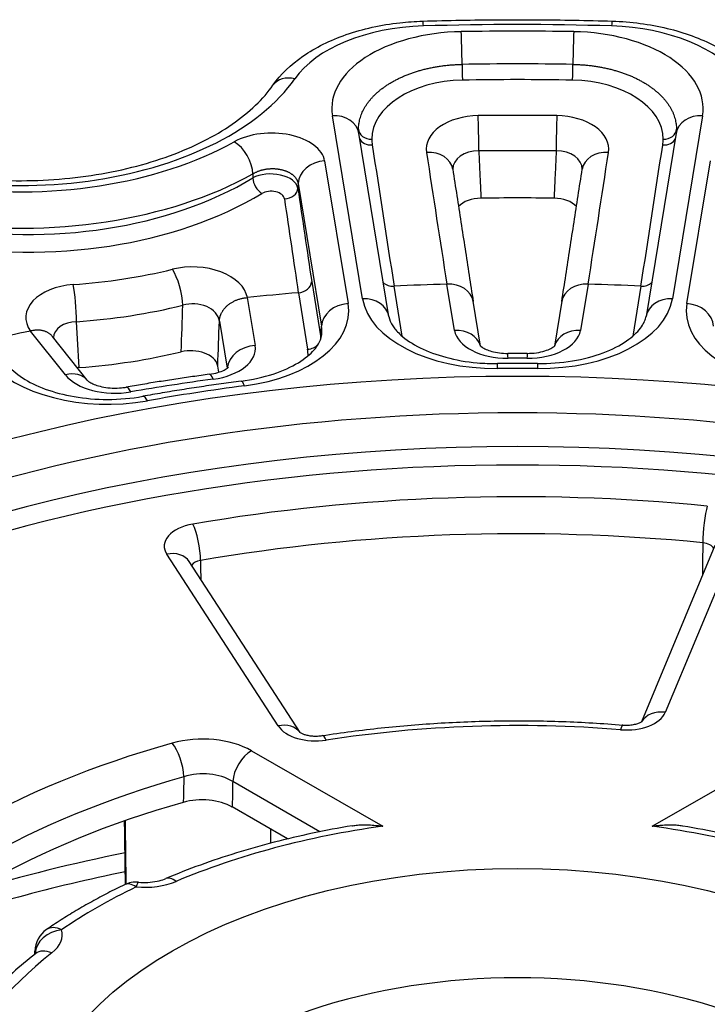
# Model space of a CAD drawing. Units: millimetres. Extents: x 2705 to 3105, y 1597 to 2066.
# Drawn here: x 2982 to 3008, y 1849 to 1886 of the extents above; entities that cross this region are included whole.
import ezdxf

# ---------------------------------------------------------------- set-up
doc = ezdxf.new("R2010")
doc.units = ezdxf.units.MM

msp = doc.modelspace()

# ---------------------------------------------------------------- linework, layer by layer
for p, q in [((2994.727, 1875.449), (2993.6, 1882.31)), ((3007.454, 1882.31), (3006.327, 1875.449)), ((2995.714, 1874.793), (2994.587, 1881.654)), ((3006.467, 1881.654), (3005.34, 1874.793)), ((2993.307, 1880.614), (2994.185, 1875.27)), ((3006.868, 1875.27), (3007.746, 1880.614)), ((2990.621, 1880.13), (2990.617, 1879.977)), ((2992.312, 1879.771), (2992.307, 1879.593)), ((2992.312, 1879.771), (2993.19, 1874.427)), ((2992.823, 1876.094), (2993.169, 1873.984)), ((2998.168, 1874.268), (2997.884, 1875.999)), ((3003.17, 1875.999), (3002.886, 1874.268)), ((2992.324, 1875.681), (2992.672, 1873.563)), ((2995.906, 1875.923), (2995.906, 1875.923)), ((2996.214, 1874.049), (2995.906, 1875.923)), ((3005.148, 1875.923), (3004.84, 1874.05)), ((3005.148, 1875.923), (3005.148, 1875.923)), ((2990.413, 1875.495), (2990.707, 1873.701)), ((2999.143, 1873.682), (2998.868, 1875.359)), ((3002.186, 1875.359), (3001.91, 1873.682)), ((2989.367, 1874.616), (2989.657, 1872.849)), ((2983.602, 1872.605), (2982.3, 1874.243)), ((2993.169, 1873.984), (2993.19, 1874.427)), ((2984.424, 1872.4), (2983.118, 1874.042)), ((2989.345, 1872.701), (2989.306, 1872.935)), ((3008.839, 1866.638), (3006.056, 1859.963)), ((3007.916, 1866.206), (3005.165, 1859.606)), ((2991.57, 1859.453), (2987.399, 1865.883)), ((2992.391, 1859.208), (2988.238, 1865.61)), ((2990.571, 1858.525), (2995.483, 1855.696)), ((3005.571, 1855.696), (3010.483, 1858.525)), ((2993.132, 1855.492), (2989.866, 1857.373)), ((2991.922, 1855.223), (2989.847, 1856.418))]:
    msp.add_line(p, q)
for centre, start, end in [((2986.249, 1852.605), 84.7112, 115.7264), ((2983.462, 1851.001), 124.5372, 178.8322)]:
    msp.add_arc(centre, 1, start, end)
for centre, major_axis, ratio, start_param, end_param in [((2997.294, 1882.506), (5.502, -0.004), 0.576022, 1.623074, 2.758758), ((2997.009, 1884.853), (-0.029, 1), 0.041743, 5.668913, 6.283185), ((3000.527, 1846.049), (-68.895, 0), 0.575862, 4.661308, 4.76347), ((3004.045, 1884.853), (0.029, 1), 0.041743, 0, 0.614272), ((3003.759, 1882.506), (-5.502, -0.004), 0.576022, 3.524427, 4.660111), ((2998.581, 1882.577), (5.004, -0.006), 0.575767, 1.603492, 3.23655), ((3000.527, 1846.049), (68.466, 0), 0.575862, 1.540034, 1.601559), ((2998.421, 1884.639), (0.018, -1), 0.025146, 1.150952, 2.527712), ((3002.633, 1884.639), (-0.018, -1), 0.025146, 3.755473, 5.132233), ((3002.472, 1882.577), (5.004, 0.006), 0.575767, 6.188228, 7.821286), ((3000.527, 1845.389), (67.484, 0), 0.575862, 1.540034, 1.601559), ((2998.466, 1884.029), (-0.009, 0.5), 0.025146, 1.150952, 2.456085), ((3002.587, 1884.029), (0.009, 0.5), 0.025146, 3.827101, 5.132233), ((2992.192, 1882.876), (-0.819, 0.574), 0.758236, 5.200435, 6.283185), ((2981.899, 1886.083), (11.098, 0), 0.575862, 4.048446, 5.89993), ((2998.579, 1881.417), (3.505, -0.017), 0.634758, 1.606371, 3.144787), ((3000.527, 1845.06), (67.03, 0), 0.575862, 1.540034, 1.601559), ((3002.475, 1881.417), (3.505, 0.017), 0.634758, 6.279991, 7.818407), ((2993.6, 1881.492), (0.987, 0.162), 0.813913, 0, 1.437876), ((2999.11, 1881.049), (1.999, -0.012), 0.632194, 1.601269, 3.242426), ((3000.527, 1844.938), (64.919, 0), 0.575862, 1.548146, 1.593447), ((2999.055, 1881.537), (0.013, -1), 0.018516, 0.991924, 2.458446), ((3001.999, 1881.537), (-0.013, -1), 0.018516, 3.824739, 5.291261), ((3001.944, 1881.049), (1.999, 0.012), 0.632194, 6.182352, 7.823509), ((3007.454, 1881.492), (-0.987, 0.162), 0.813913, 4.845309, 6.283185), ((2991.315, 1880.503), (2.001, 0.004), 0.577286, 0.093481, 2.337899), ((2995.077, 1881.816), (-0.5, 0), 0.776635, 0.038297, 1.564854), ((2998.608, 1881.809), (-4.031, -0.015), 0.620106, 6.280461, 6.307374), ((2998.58, 1881.764), (-4.003, 0.047), 0.582692, 0.004664, 0.033493), ((3005.977, 1881.816), (0.5, 0), 0.776635, 4.718332, 6.244888), ((3002.446, 1881.809), (4.031, -0.015), 0.620106, 6.258997, 6.285909), ((3002.473, 1881.764), (4.003, 0.047), 0.582692, 6.249701, 6.27853), ((2981.892, 1886.098), (11.534, 0), 0.575862, 4.465505, 5.482872), ((2989.925, 1880.514), (0.488, -0.873), 0.569407, 0.829585, 2.365475), ((2995.093, 1881.601), (-0.494, -0.076), 0.7729, 0.19752, 1.44682), ((2998.611, 1881.422), (-3.537, 0.009), 0.629949, 0.001766, 0.098134), ((2968.611, 2606.166), (-77.57, 932.842), 0.056853, 2.456171, 2.465232), ((3032.443, 2606.166), (-77.57, -932.842), 0.056853, 0.676361, 0.685421), ((3005.961, 1881.601), (0.494, -0.076), 0.7729, 4.836365, 6.085666), ((3002.443, 1881.422), (3.537, 0.009), 0.629949, 6.185051, 6.281419), ((2997.116, 1880.157), (0.988, 0.152), 0.773322, 6.283184, 7.732045), ((2970.578, 2606.33), (-77.575, 932.907), 0.056853, 2.456838, 2.465296), ((2999.108, 1880.272), (1.001, -0.082), 0.713446, 1.659513, 3.219411), ((3000.527, 1844.151), (63.989, 0), 0.575862, 1.548146, 1.593447), ((3001.946, 1880.272), (1.001, 0.082), 0.713446, 6.205367, 7.765265), ((3003.938, 1880.157), (-0.988, 0.152), 0.773322, 4.834325, 6.283186), ((3030.476, 2606.33), (-77.575, -932.907), 0.056853, 0.676297, 0.684754), ((2993.307, 1879.797), (-0.987, -0.162), 0.813913, 4.579469, 6.115359), ((2981.892, 1885.309), (12.534, 0), 0.575862, 4.465505, 5.482872), ((2991.311, 1879.554), (1, -0.022), 0.572699, 0.107556, 2.351025), ((2981.901, 1885.859), (12.507, -0.358), 0.638801, 4.48339, 5.501572), ((2990.965, 1879.784), (-0.258, 0.428), 0.547608, 0.811559, 2.294166), ((2981.891, 1885.488), (13.014, -0.357), 0.63641, 4.482588, 5.500665), ((2991.306, 1879.165), (0.5, -0.005), 0.632965, 0.099136, 2.342602), ((2991.809, 1879.58), (0.495, 0.073), 0.775222, 4.589731, 6.128942), ((3030.438, 2609.592), (24.132, -935.333), 0.097048, 5.605297, 5.611304), ((3029.956, 2609.58), (24.145, -935.832), 0.097048, 5.605297, 5.61132), ((2999.185, 1878.589), (1.001, -0.006), 0.632011, 1.599917, 2.619443), ((3000.527, 1842.423), (-63.915, 0), 0.575862, 4.690999, 4.733779), ((3001.869, 1878.589), (-1.001, -0.006), 0.632011, 3.663743, 4.683269), ((2981.946, 1885.38), (14.876, -0.382), 0.634705, 4.860232, 5.119274), ((2988.384, 1875.365), (2.048, -0.03), 0.625319, 0.125609, 1.967278), ((2987.596, 1875.736), (0.251, -1.02), 0.305814, 0.952104, 2.427786), ((2984.178, 1874.716), (2.052, -0.058), 0.621416, 1.725776, 3.567445), ((2983.879, 1875.163), (0.072, -1.048), 0.113835, 0.988787, 2.464469), ((2992.325, 1876.081), (0.494, 0.077), 0.797103, 4.585686, 6.121576), ((2995.907, 1876.324), (0.494, 0.079), 0.796931, 3.645551, 4.583117), ((3000.527, 1844.414), (54.912, 0), 0.575862, 1.618999, 1.655046), ((2996.913, 1881.777), (-0.982, 5.777), 0.129892, 3.123208, 3.126804), ((2997.881, 1875.198), (0.988, 0.158), 0.796959, 0.003635, 1.441512), ((3003.173, 1875.198), (0.988, -0.158), 0.796959, 1.700081, 3.137957), ((3005.379, 1889.158), (2.221, 13.158), 0.086088, 3.15129, 3.153672), ((3000.527, 1844.414), (54.912, 0), 0.575862, 1.486546, 1.522594), ((3005.147, 1876.324), (0.494, -0.079), 0.796931, 4.841661, 5.779227), ((3000.527, 1844.414), (54.912, 0), 0.575862, 1.720768, 1.75595), ((2992.866, 1872.306), (0.547, -3.374), 0.120372, 3.128663, 3.132664), ((2988.37, 1874.542), (1.001, 0.019), 0.720664, 0.075566, 1.940991), ((2989.204, 1875.002), (5.004, -0.004), 0.575668, 4.935355, 6.377993), ((2994.185, 1874.453), (-0.987, -0.162), 0.813913, 4.579469, 6.115359), ((2994.727, 1874.631), (0.987, 0.162), 0.813913, 0, 1.437876), ((2999.707, 1875.723), (5.003, 0.005), 0.575933, 3.235358, 4.726719), ((3001.346, 1875.723), (5.003, -0.005), 0.575933, 4.698059, 6.18942), ((3006.327, 1874.631), (-0.987, 0.162), 0.813913, 4.845309, 6.283185), ((3011.85, 1875.002), (5.004, 0.004), 0.575668, 3.046785, 4.489423), ((3006.868, 1874.453), (0.987, -0.162), 0.813913, 0.167827, 1.703716), ((2981.923, 1884.603), (15.945, -0.381), 0.630987, 4.85919, 5.118087), ((1527.616, 6146.127), (604.72, -8030.052), 0.167858, 0.997147, 0.997403), ((2984.16, 1873.893), (1, -0.153), 0.684151, 1.817237, 3.214074), ((292.953, 5955.616), (1855.598, -7836.082), 0.253679, 0.963852, 0.964108), ((2278.743, 5840.221), (191.495, -7422.121), 0.097048, 1.004353, 1.00462), ((3000.527, 1844.414), (54.912, 0), 0.575862, 1.909241, 1.940184), ((2989.204, 1874.184), (4.004, 0.04), 0.569966, 6.250675, 6.372001), ((2989.204, 1874.184), (4.004, 0.04), 0.569966, 6.250671, 6.250675), ((2998.168, 1873.451), (0.987, 0.162), 0.813913, 0.092791, 1.437876), ((3000.16, 1874.378), (2.001, 0.002), 0.575926, 3.235361, 4.717812), ((3000.894, 1874.378), (2.001, -0.002), 0.575926, 4.706966, 6.189417), ((3002.886, 1873.451), (-0.987, 0.162), 0.813913, 4.845309, 6.190487), ((2992.672, 1873.971), (0.493, 0.081), 0.813913, 6.017299, 6.115359), ((2989.185, 1873.784), (4.002, -0.026), 0.578485, 0.08965, 0.097898), ((2981.927, 1882.979), (-16.008, 0.41), 0.63458, 1.724309, 1.971936), ((2988.311, 1872.883), (-1, 0.015), 0.625102, 3.298687, 5.103243), ((2988.665, 1873.591), (2.051, -0.002), 0.575664, 4.943865, 6.377988), ((2990.707, 1872.843), (-1.036, -0.17), 0.813913, 4.579469, 6.069724), ((2992.672, 1873.971), (0.493, 0.081), 0.813913, 4.579469, 5.513372), ((2989.185, 1873.375), (3.502, -0.003), 0.575668, 6.256796, 6.377993), ((3000.172, 1872.408), (-0.004, 1), 0.005797, 5.669516, 6.283185), ((3000.882, 1872.408), (0.004, 1), 0.005797, 0, 0.61367), ((2985.194, 1874.383), (5.001, 0.003), 0.576277, 3.570604, 5.013242), ((3000.527, 1844.414), (-50.034, 0), 0.575862, 4.705298, 4.71948), ((2983.602, 1871.746), (0.822, 0.653), 0.743368, 0, 1.037097), ((2984.261, 1872.258), (1.002, -0.028), 0.621265, 1.731261, 1.801082), ((2988.31, 1872.88), (-1.001, -0.001), 0.576266, 3.235203, 3.290403), ((2999.782, 1872.025), (-0.009, 1), 0.01309, 5.669467, 6.283185), ((3000.527, 1846.049), (-46.534, 0), 0.575862, 4.696378, 4.7284), ((3001.272, 1872.025), (0.009, 1), 0.01309, 0, 0.613718), ((3000.527, 1845.246), (45.035, 0), 0.575862, 6.27089, 9.437073), ((2985.466, 1873.097), (2.05, 0.001), 0.576271, 3.570599, 5.004722), ((3000.527, 1844.414), (-49.986, 0), 0.575862, 4.942319, 5.006058), ((2989.135, 1871.583), (-0.14, 1.041), 0.186327, 5.656916, 6.283186), ((2990.308, 1871.374), (-0.129, 0.992), 0.179535, 5.657845, 6.283185), ((2986.058, 1871.108), (-0.18, 1.034), 0.236652, 5.648781, 6.283185), ((3000.527, 1846.049), (-46.534, 0), 0.575862, 4.933795, 5.014581), ((2986.678, 1870.814), (-0.177, 0.984), 0.243313, 5.647531, 6.283185), ((3000.527, 1843.596), (44.509, 0), 0.575862, 6.142996, 9.564968), ((3000.527, 1843.998), (-45.009, 0), 0.575862, 3.153639, 6.271139), ((3000.527, 1843.596), (42.441, 0), 0.575862, 1.402608, 1.861181), ((3007.631, 1866.874), (-0.097, -0.995), 0.136855, 3.761957, 5.324026), ((2988.804, 1866.186), (-1.5, 0), 0.575862, 5.002755, 6.640635), ((2988.375, 1866.196), (0.17, -0.986), 0.234081, 0.94559, 2.50766), ((3000.527, 1842.786), (41.441, 0), 0.575862, 1.402608, 1.861181), ((3007.381, 1866.023), (0.5, 0.013), 0.587177, 0.198142, 1.387789), ((2987.399, 1865.066), (0.839, 0.544), 0.765877, 0, 1.109787), ((2988.804, 1865.368), (-0.5, 0.014), 0.584969, 5.018643, 5.979759), ((3004.597, 1860.165), (1.5, 0), 0.575862, 4.571834, 6.047578), ((3006.056, 1859.146), (-0.923, 0.385), 0.794958, 5.032417, 6.167717), ((2991.57, 1858.635), (0.839, 0.544), 0.765877, 0.047812, 1.109787), ((2992.975, 1859.755), (-1.5, 0), 0.575862, 0.357419, 1.833707), ((3000.527, 1843.596), (-27.559, 0), 0.575862, 4.571846, 4.975287), ((3004.387, 1858.492), (0.081, 0.997), 0.114523, 0, 0.618331), ((2988.735, 1857.456), (2.6, 0.004), 0.578997, 0.786238, 2.021226), ((2993.365, 1858.103), (-0.153, 0.988), 0.212464, 5.652973, 6.283185), ((3000.527, 1843.596), (-29.412, 0), 0.575862, 5.167408, 5.828167), ((2987.601, 1857.992), (0.271, -0.963), 0.359295, 0.993053, 2.476583), ((2990.571, 1857.707), (-0.499, -0.867), 0.578093, 3.925057, 5.408587), ((3000.527, 1842.85), (28.415, 0), 0.575862, 2.025815, 2.686574), ((2988.735, 1856.639), (1.6, 0.031), 0.636586, 0.773674, 2.008666), ((3000.527, 1841.961), (28.32, 0), 0.575862, 2.028356, 2.674767), ((2988.718, 1855.76), (-1.6, -0.003), 0.579006, 3.927849, 5.165362), ((3000.527, 1843.596), (21.609, 0), 0.575862, 1.806402, 2.203512), ((3000.527, 1843.596), (21.609, 0), 0.575862, 0.938081, 1.33519), ((3000.503, 1830.697), (44.188, 0), 0.575862, 1.909143, 2.049787), ((3000.503, 1830.292), (43.688, 0), 0.575862, 1.912936, 2.111167), ((2986.249, 1852.605), (-0.434, 0.901), 0.524633, 5.540285, 6.283185), ((2986.566, 1854.56), (2, 0), 0.575862, 4.553005, 5.34512), ((2986.249, 1852.605), (0.092, 0.996), 0.129756, 0, 0.619676), ((2987.749, 1852.814), (-0.389, 0.921), 0.483446, 5.56523, 6.283185), ((3000.527, 1843.596), (22.25, 0), 0.575862, 2.26753, 2.444859), ((2983.462, 1851.001), (-0.963, -0.269), 0.807184, 4.490765, 6.04167), ((2983.462, 1851.001), (-0.567, 0.824), 0.627011, 5.45127, 6.283185), ((2981.488, 1851.636), (2, 0), 0.575862, 5.650454, 6.44257), ((3000.527, 1843.596), (-21.609, 0), 0.575862, 5.65047, 6.047579), ((2983.462, 1851.001), (-1, 0.02), 0.559153, 0, 0.171128), ((2981.489, 1850.818), (0.999, 0.025), 0.574375, 0.133205, 0.145186), ((2983.101, 1850.137), (-0.618, 0.786), 0.65929, 5.410766, 6.283186), ((3000.527, 1841.229), (-15.266, 0), 0.575862, 3.116993, 6.307785)]:
    msp.add_ellipse(centre, major_axis=major_axis, ratio=ratio, start_param=start_param, end_param=end_param)
for centre, major_axis in [((3000.527, 1846.049), (46.035, 0)), ((3000.527, 1843.596), (18.264, 0))]:
    msp.add_ellipse(centre, major_axis=major_axis, ratio=0.575862)
for points, knots in [([(2991.373, 1883.449), (2991.661, 1883.86), (2992.046, 1884.228), (2992.966, 1884.865), (2993.519, 1885.137), (2994.739, 1885.562), (2995.426, 1885.714), (2996.407, 1885.824), (2996.693, 1885.844), (2996.98, 1885.853)], [0, 0, 0, 0, 0.1969857, 0.1969857, 0.4023182, 0.4023182, 0.6156946, 0.6156946, 0.7016762, 0.7016762, 0.7016762, 0.7016762]), ([(2996.98, 1885.853), (2997.452, 1885.867), (2997.925, 1885.878), (2998.871, 1885.895), (2999.344, 1885.9), (3000.29, 1885.906), (3000.763, 1885.906), (3001.71, 1885.9), (3002.183, 1885.895), (3003.129, 1885.878), (3003.601, 1885.867), (3004.074, 1885.853)], [5.446706, 5.446706, 5.446706, 5.446706, 5.4671384, 5.4671384, 5.4875709, 5.4875709, 5.5080034, 5.5080034, 5.5284358, 5.5284358, 5.5488683, 5.5488683, 5.5488683, 5.5488683]), ([(3004.074, 1885.853), (3004.773, 1885.832), (3005.476, 1885.74), (3006.772, 1885.426), (3007.383, 1885.203), (3008.465, 1884.639), (3008.947, 1884.288), (3009.456, 1883.746), (3009.575, 1883.601), (3009.681, 1883.449)], [0, 0, 0, 0, 0.2100879, 0.2100879, 0.417386, 0.417386, 0.6290727, 0.6290727, 0.7015566, 0.7015566, 0.7015566, 0.7015566]), ([(2994.577, 1881.801), (2994.577, 1881.834), (2994.578, 1881.867), (2994.58, 1881.9), (2994.583, 1881.933), (2994.586, 1881.966), (2994.59, 1881.999), (2994.595, 1882.032), (2994.6, 1882.064), (2994.607, 1882.097), (2994.614, 1882.13), (2994.621, 1882.163), (2994.63, 1882.195), (2994.639, 1882.228), (2994.649, 1882.26), (2994.66, 1882.293), (2994.671, 1882.325), (2994.683, 1882.357), (2994.696, 1882.389), (2994.709, 1882.421), (2994.723, 1882.453), (2994.738, 1882.485), (2994.754, 1882.516), (2994.77, 1882.548), (2994.787, 1882.579), (2994.804, 1882.61), (2994.823, 1882.641), (2994.842, 1882.672), (2994.862, 1882.703), (2994.882, 1882.733), (2994.903, 1882.763), (2994.925, 1882.794), (2994.947, 1882.824), (2994.97, 1882.853), (2994.994, 1882.883), (2995.018, 1882.912), (2995.043, 1882.942), (2995.069, 1882.971), (2995.095, 1882.999), (2995.122, 1883.028), (2995.149, 1883.056), (2995.178, 1883.084), (2995.207, 1883.112), (2995.236, 1883.14), (2995.266, 1883.167), (2995.297, 1883.194), (2995.328, 1883.221), (2995.359, 1883.248), (2995.392, 1883.274), (2995.425, 1883.3), (2995.458, 1883.326), (2995.493, 1883.351), (2995.527, 1883.377), (2995.562, 1883.401), (2995.598, 1883.426), (2995.634, 1883.45), (2995.671, 1883.474), (2995.709, 1883.498), (2995.746, 1883.522), (2995.785, 1883.545), (2995.824, 1883.567), (2995.863, 1883.59), (2995.903, 1883.612), (2995.943, 1883.634), (2995.984, 1883.655), (2996.025, 1883.676), (2996.067, 1883.697), (2996.109, 1883.717), (2996.152, 1883.737), (2996.195, 1883.757), (2996.239, 1883.776), (2996.283, 1883.795), (2996.327, 1883.814), (2996.372, 1883.832), (2996.417, 1883.85), (2996.463, 1883.868), (2996.508, 1883.885), (2996.555, 1883.902), (2996.602, 1883.918), (2996.648, 1883.934), (2996.696, 1883.95), (2996.744, 1883.965), (2996.792, 1883.98), (2996.84, 1883.994), (2996.889, 1884.008), (2996.938, 1884.022), (2996.987, 1884.035), (2997.037, 1884.047), (2997.087, 1884.06), (2997.137, 1884.072), (2997.187, 1884.083), (2997.238, 1884.095), (2997.289, 1884.105), (2997.34, 1884.115), (2997.391, 1884.126), (2997.443, 1884.135), (2997.495, 1884.144), (2997.546, 1884.153), (2997.599, 1884.161), (2997.651, 1884.168), (2997.703, 1884.176), (2997.756, 1884.183), (2997.809, 1884.189), (2997.862, 1884.195), (2997.915, 1884.201), (2997.968, 1884.206), (2998.021, 1884.211), (2998.075, 1884.215), (2998.129, 1884.219), (2998.182, 1884.222), (2998.236, 1884.225), (2998.29, 1884.227), (2998.343, 1884.23), (2998.397, 1884.231), (2998.451, 1884.232)], [0, 0, 0, 0, 0.0263158, 0.0263158, 0.0263158, 0.0526316, 0.0526316, 0.0526316, 0.0789474, 0.0789474, 0.0789474, 0.1052632, 0.1052632, 0.1052632, 0.1315789, 0.1315789, 0.1315789, 0.1578947, 0.1578947, 0.1578947, 0.1842105, 0.1842105, 0.1842105, 0.2105263, 0.2105263, 0.2105263, 0.2368421, 0.2368421, 0.2368421, 0.2631579, 0.2631579, 0.2631579, 0.2894737, 0.2894737, 0.2894737, 0.3157895, 0.3157895, 0.3157895, 0.3421053, 0.3421053, 0.3421053, 0.3684211, 0.3684211, 0.3684211, 0.3947368, 0.3947368, 0.3947368, 0.4210526, 0.4210526, 0.4210526, 0.4473684, 0.4473684, 0.4473684, 0.4736842, 0.4736842, 0.4736842, 0.5, 0.5, 0.5, 0.5263158, 0.5263158, 0.5263158, 0.5526316, 0.5526316, 0.5526316, 0.5789474, 0.5789474, 0.5789474, 0.6052632, 0.6052632, 0.6052632, 0.6315789, 0.6315789, 0.6315789, 0.6578947, 0.6578947, 0.6578947, 0.6842105, 0.6842105, 0.6842105, 0.7105263, 0.7105263, 0.7105263, 0.7368421, 0.7368421, 0.7368421, 0.7631579, 0.7631579, 0.7631579, 0.7894737, 0.7894737, 0.7894737, 0.8157895, 0.8157895, 0.8157895, 0.8421053, 0.8421053, 0.8421053, 0.8684211, 0.8684211, 0.8684211, 0.8947368, 0.8947368, 0.8947368, 0.9210526, 0.9210526, 0.9210526, 0.9473684, 0.9473684, 0.9473684, 0.9736842, 0.9736842, 0.9736842, 1, 1, 1, 1]), ([(3002.602, 1884.232), (3002.656, 1884.231), (3002.71, 1884.23), (3002.764, 1884.227), (3002.818, 1884.225), (3002.871, 1884.222), (3002.925, 1884.219), (3002.978, 1884.215), (3003.032, 1884.211), (3003.085, 1884.206), (3003.138, 1884.201), (3003.191, 1884.195), (3003.244, 1884.189), (3003.297, 1884.183), (3003.35, 1884.176), (3003.402, 1884.168), (3003.455, 1884.161), (3003.507, 1884.153), (3003.559, 1884.144), (3003.611, 1884.135), (3003.662, 1884.126), (3003.713, 1884.116), (3003.765, 1884.105), (3003.815, 1884.095), (3003.866, 1884.083), (3003.917, 1884.072), (3003.967, 1884.06), (3004.016, 1884.047), (3004.066, 1884.035), (3004.115, 1884.022), (3004.164, 1884.008), (3004.213, 1883.994), (3004.262, 1883.98), (3004.309, 1883.965), (3004.357, 1883.95), (3004.405, 1883.934), (3004.452, 1883.918), (3004.498, 1883.902), (3004.545, 1883.885), (3004.591, 1883.868), (3004.636, 1883.85), (3004.681, 1883.833), (3004.726, 1883.814), (3004.771, 1883.796), (3004.815, 1883.777), (3004.858, 1883.757), (3004.901, 1883.738), (3004.944, 1883.718), (3004.986, 1883.697), (3005.028, 1883.676), (3005.069, 1883.655), (3005.11, 1883.634), (3005.15, 1883.612), (3005.19, 1883.59), (3005.229, 1883.567), (3005.269, 1883.545), (3005.307, 1883.522), (3005.345, 1883.498), (3005.382, 1883.475), (3005.419, 1883.451), (3005.455, 1883.426), (3005.491, 1883.402), (3005.526, 1883.377), (3005.561, 1883.351), (3005.595, 1883.326), (3005.629, 1883.3), (3005.661, 1883.274), (3005.694, 1883.248), (3005.726, 1883.221), (3005.757, 1883.194), (3005.788, 1883.167), (3005.818, 1883.14), (3005.847, 1883.112), (3005.876, 1883.085), (3005.904, 1883.056), (3005.931, 1883.028), (3005.958, 1883), (3005.985, 1882.971), (3006.01, 1882.942), (3006.035, 1882.913), (3006.06, 1882.883), (3006.083, 1882.854), (3006.106, 1882.824), (3006.129, 1882.794), (3006.15, 1882.764), (3006.172, 1882.733), (3006.192, 1882.703), (3006.211, 1882.672), (3006.231, 1882.641), (3006.249, 1882.61), (3006.266, 1882.579), (3006.284, 1882.548), (3006.3, 1882.516), (3006.315, 1882.485), (3006.33, 1882.453), (3006.345, 1882.421), (3006.358, 1882.389), (3006.371, 1882.357), (3006.383, 1882.325), (3006.394, 1882.293), (3006.405, 1882.26), (3006.415, 1882.228), (3006.423, 1882.195), (3006.432, 1882.163), (3006.44, 1882.13), (3006.447, 1882.097), (3006.453, 1882.065), (3006.459, 1882.032), (3006.463, 1881.999), (3006.468, 1881.966), (3006.471, 1881.933), (3006.473, 1881.9), (3006.475, 1881.867), (3006.477, 1881.834), (3006.477, 1881.801)], [0, 0, 0, 0, 0.0263158, 0.0263158, 0.0263158, 0.0526316, 0.0526316, 0.0526316, 0.0789474, 0.0789474, 0.0789474, 0.1052632, 0.1052632, 0.1052632, 0.1315789, 0.1315789, 0.1315789, 0.1578947, 0.1578947, 0.1578947, 0.1842105, 0.1842105, 0.1842105, 0.2105263, 0.2105263, 0.2105263, 0.2368421, 0.2368421, 0.2368421, 0.2631579, 0.2631579, 0.2631579, 0.2894737, 0.2894737, 0.2894737, 0.3157895, 0.3157895, 0.3157895, 0.3421053, 0.3421053, 0.3421053, 0.3684211, 0.3684211, 0.3684211, 0.3947368, 0.3947368, 0.3947368, 0.4210526, 0.4210526, 0.4210526, 0.4473684, 0.4473684, 0.4473684, 0.4736842, 0.4736842, 0.4736842, 0.5, 0.5, 0.5, 0.5263158, 0.5263158, 0.5263158, 0.5526316, 0.5526316, 0.5526316, 0.5789474, 0.5789474, 0.5789474, 0.6052632, 0.6052632, 0.6052632, 0.6315789, 0.6315789, 0.6315789, 0.6578947, 0.6578947, 0.6578947, 0.6842105, 0.6842105, 0.6842105, 0.7105263, 0.7105263, 0.7105263, 0.7368421, 0.7368421, 0.7368421, 0.7631579, 0.7631579, 0.7631579, 0.7894737, 0.7894737, 0.7894737, 0.8157895, 0.8157895, 0.8157895, 0.8421053, 0.8421053, 0.8421053, 0.8684211, 0.8684211, 0.8684211, 0.8947368, 0.8947368, 0.8947368, 0.9210526, 0.9210526, 0.9210526, 0.9473684, 0.9473684, 0.9473684, 0.9736842, 0.9736842, 0.9736842, 1, 1, 1, 1]), ([(2975.471, 1881.144), (2976.295, 1880.772), (2977.244, 1880.466), (2979.233, 1880.041), (2980.297, 1879.914), (2982.431, 1879.851), (2983.527, 1879.916), (2985.603, 1880.229), (2986.609, 1880.482), (2988.393, 1881.134), (2989.194, 1881.541), (2990.501, 1882.441), (2991.02, 1882.946), (2991.373, 1883.449)], [0, 0, 0, 0, 0.321385, 0.321385, 0.639857, 0.639857, 0.96243, 0.96243, 1.285526, 1.285526, 1.605758, 1.605758, 1.927524, 1.927524, 1.927524, 1.927524]), ([(2999.078, 1880.99), (2999.086, 1880.808), (2999.095, 1880.62), (2999.104, 1880.428), (2999.107, 1880.36), (2999.11, 1880.292), (2999.113, 1880.222), (2999.119, 1880.097), (2999.125, 1879.969), (2999.131, 1879.84), (2999.139, 1879.66), (2999.148, 1879.476), (2999.157, 1879.289), (2999.158, 1879.266), (2999.159, 1879.244), (2999.16, 1879.221)], [0, 0, 0, 0, 0.333333, 0.333333, 0.333333, 0.451865, 0.451865, 0.451865, 0.666667, 0.666667, 0.666667, 0.964296, 0.964296, 0.964296, 1, 1, 1, 1]), ([(3001.976, 1880.99), (3001.968, 1880.808), (3001.959, 1880.62), (3001.95, 1880.428), (3001.941, 1880.237), (3001.932, 1880.041), (3001.923, 1879.84), (3001.914, 1879.66), (3001.906, 1879.476), (3001.897, 1879.289), (3001.896, 1879.266), (3001.895, 1879.244), (3001.894, 1879.221)], [0, 0, 0, 0, 0.333333, 0.333333, 0.333333, 0.666667, 0.666667, 0.666667, 0.964213, 0.964213, 0.964213, 1, 1, 1, 1]), ([(2990.621, 1880.13), (2990.633, 1880.137), (2990.645, 1880.145), (2990.657, 1880.152), (2990.669, 1880.159), (2990.681, 1880.165), (2990.693, 1880.172), (2990.706, 1880.179), (2990.719, 1880.185), (2990.732, 1880.192), (2990.745, 1880.198), (2990.758, 1880.204), (2990.771, 1880.21), (2990.785, 1880.216), (2990.798, 1880.222), (2990.812, 1880.227), (2990.826, 1880.233), (2990.84, 1880.238), (2990.854, 1880.243), (2990.868, 1880.248), (2990.882, 1880.253), (2990.897, 1880.258), (2990.911, 1880.262), (2990.926, 1880.267), (2990.941, 1880.271), (2990.955, 1880.275), (2990.97, 1880.279), (2990.985, 1880.283), (2991, 1880.287), (2991.016, 1880.29), (2991.031, 1880.294), (2991.046, 1880.297), (2991.062, 1880.3), (2991.077, 1880.303), (2991.093, 1880.306), (2991.108, 1880.308), (2991.124, 1880.311), (2991.139, 1880.313), (2991.155, 1880.315), (2991.171, 1880.317), (2991.187, 1880.319), (2991.202, 1880.321), (2991.218, 1880.322), (2991.234, 1880.324), (2991.25, 1880.325), (2991.266, 1880.326), (2991.282, 1880.327), (2991.298, 1880.327), (2991.314, 1880.328), (2991.329, 1880.328), (2991.345, 1880.328), (2991.361, 1880.328), (2991.377, 1880.328), (2991.393, 1880.328), (2991.409, 1880.327), (2991.425, 1880.327), (2991.44, 1880.326), (2991.456, 1880.325), (2991.472, 1880.324), (2991.488, 1880.323), (2991.503, 1880.321), (2991.519, 1880.32), (2991.534, 1880.318), (2991.55, 1880.316), (2991.565, 1880.314), (2991.581, 1880.312), (2991.596, 1880.309), (2991.611, 1880.307), (2991.627, 1880.304), (2991.642, 1880.301), (2991.657, 1880.298), (2991.672, 1880.295), (2991.686, 1880.292), (2991.701, 1880.289), (2991.716, 1880.285), (2991.73, 1880.281), (2991.745, 1880.277), (2991.759, 1880.273), (2991.773, 1880.269), (2991.787, 1880.265), (2991.801, 1880.26), (2991.815, 1880.255), (2991.829, 1880.251), (2991.842, 1880.246), (2991.856, 1880.24), (2991.869, 1880.235), (2991.882, 1880.23), (2991.895, 1880.224), (2991.908, 1880.219), (2991.921, 1880.213), (2991.934, 1880.207), (2991.946, 1880.201), (2991.958, 1880.195), (2991.97, 1880.189), (2991.983, 1880.182), (2991.994, 1880.176), (2992.006, 1880.169), (2992.017, 1880.162), (2992.029, 1880.155), (2992.04, 1880.148), (2992.051, 1880.141), (2992.061, 1880.134), (2992.072, 1880.126), (2992.082, 1880.119), (2992.092, 1880.111), (2992.102, 1880.104), (2992.112, 1880.096), (2992.122, 1880.088), (2992.131, 1880.08), (2992.14, 1880.072), (2992.149, 1880.063), (2992.158, 1880.055), (2992.166, 1880.047), (2992.175, 1880.038), (2992.183, 1880.03), (2992.191, 1880.021), (2992.198, 1880.012), (2992.205, 1880.003), (2992.213, 1879.994), (2992.22, 1879.985), (2992.226, 1879.976), (2992.233, 1879.967), (2992.239, 1879.958), (2992.245, 1879.948), (2992.251, 1879.939), (2992.257, 1879.93), (2992.262, 1879.92), (2992.267, 1879.911), (2992.272, 1879.901), (2992.276, 1879.891), (2992.281, 1879.881), (2992.285, 1879.872), (2992.289, 1879.862), (2992.292, 1879.852), (2992.296, 1879.842), (2992.299, 1879.832), (2992.302, 1879.822), (2992.304, 1879.812), (2992.307, 1879.802), (2992.309, 1879.792), (2992.311, 1879.781), (2992.312, 1879.771)], [0, 0, 0, 0, 0.021277, 0.021277, 0.021277, 0.042553, 0.042553, 0.042553, 0.06383, 0.06383, 0.06383, 0.085106, 0.085106, 0.085106, 0.106383, 0.106383, 0.106383, 0.12766, 0.12766, 0.12766, 0.148936, 0.148936, 0.148936, 0.170213, 0.170213, 0.170213, 0.191489, 0.191489, 0.191489, 0.212766, 0.212766, 0.212766, 0.234043, 0.234043, 0.234043, 0.255319, 0.255319, 0.255319, 0.276596, 0.276596, 0.276596, 0.297872, 0.297872, 0.297872, 0.319149, 0.319149, 0.319149, 0.340426, 0.340426, 0.340426, 0.361702, 0.361702, 0.361702, 0.382979, 0.382979, 0.382979, 0.404255, 0.404255, 0.404255, 0.425532, 0.425532, 0.425532, 0.446809, 0.446809, 0.446809, 0.468085, 0.468085, 0.468085, 0.489362, 0.489362, 0.489362, 0.510638, 0.510638, 0.510638, 0.531915, 0.531915, 0.531915, 0.553191, 0.553191, 0.553191, 0.574468, 0.574468, 0.574468, 0.595745, 0.595745, 0.595745, 0.617021, 0.617021, 0.617021, 0.638298, 0.638298, 0.638298, 0.659574, 0.659574, 0.659574, 0.680851, 0.680851, 0.680851, 0.702128, 0.702128, 0.702128, 0.723404, 0.723404, 0.723404, 0.744681, 0.744681, 0.744681, 0.765957, 0.765957, 0.765957, 0.787234, 0.787234, 0.787234, 0.808511, 0.808511, 0.808511, 0.829787, 0.829787, 0.829787, 0.851064, 0.851064, 0.851064, 0.87234, 0.87234, 0.87234, 0.893617, 0.893617, 0.893617, 0.914894, 0.914894, 0.914894, 0.93617, 0.93617, 0.93617, 0.957447, 0.957447, 0.957447, 0.978723, 0.978723, 0.978723, 1, 1, 1, 1]), ([(2998.104, 1880.309), (2998.155, 1879.977), (2998.206, 1879.645), (2998.308, 1878.982), (2998.359, 1878.651), (2998.461, 1877.989), (2998.512, 1877.659), (2998.614, 1876.999), (2998.665, 1876.669), (2998.767, 1876.011), (2998.818, 1875.683), (2998.868, 1875.356)], [3.074505242, 3.074505242, 3.074505242, 3.074505242, 3.076202436, 3.076202436, 3.07789963, 3.07789963, 3.079596824, 3.079596824, 3.081294017, 3.081294017, 3.082986277, 3.082986277, 3.082986277, 3.082986277]), ([(3002.185, 1875.356), (3002.236, 1875.683), (3002.287, 1876.011), (3002.388, 1876.669), (3002.439, 1876.999), (3002.541, 1877.659), (3002.592, 1877.989), (3002.694, 1878.651), (3002.745, 1878.982), (3002.847, 1879.645), (3002.898, 1879.977), (3002.949, 1880.309)], [3.200199031, 3.200199031, 3.200199031, 3.200199031, 3.20189129, 3.20189129, 3.203588484, 3.203588484, 3.205285678, 3.205285678, 3.206982871, 3.206982871, 3.208680065, 3.208680065, 3.208680065, 3.208680065]), ([(2989.367, 1874.616), (2989.367, 1874.619), (2989.367, 1874.621), (2989.367, 1874.624), (2989.367, 1874.627), (2989.367, 1874.629), (2989.367, 1874.632), (2989.367, 1874.634), (2989.367, 1874.637), (2989.368, 1874.64), (2989.368, 1874.643), (2989.368, 1874.646), (2989.368, 1874.649), (2989.368, 1874.652), (2989.369, 1874.655), (2989.369, 1874.659), (2989.369, 1874.662), (2989.37, 1874.666), (2989.37, 1874.67), (2989.371, 1874.674), (2989.371, 1874.678), (2989.372, 1874.682), (2989.372, 1874.686), (2989.373, 1874.69), (2989.374, 1874.695), (2989.374, 1874.699), (2989.375, 1874.704), (2989.376, 1874.709), (2989.377, 1874.714), (2989.378, 1874.719), (2989.379, 1874.724), (2989.38, 1874.729), (2989.381, 1874.735), (2989.382, 1874.741), (2989.383, 1874.747), (2989.385, 1874.753), (2989.387, 1874.76), (2989.388, 1874.766), (2989.39, 1874.773), (2989.392, 1874.78), (2989.394, 1874.787), (2989.396, 1874.795), (2989.399, 1874.803), (2989.401, 1874.811), (2989.404, 1874.819), (2989.407, 1874.828), (2989.41, 1874.837), (2989.414, 1874.846), (2989.417, 1874.856), (2989.421, 1874.865), (2989.426, 1874.875), (2989.43, 1874.886), (2989.435, 1874.897), (2989.441, 1874.909), (2989.447, 1874.921), (2989.453, 1874.933), (2989.46, 1874.946), (2989.468, 1874.959), (2989.476, 1874.973), (2989.484, 1874.987), (2989.493, 1875.001), (2989.497, 1875.007), (2989.501, 1875.012), (2989.504, 1875.017), (2989.51, 1875.026), (2989.517, 1875.035), (2989.523, 1875.044), (2989.533, 1875.058), (2989.544, 1875.072), (2989.556, 1875.085), (2989.567, 1875.099), (2989.579, 1875.112), (2989.591, 1875.125), (2989.603, 1875.139), (2989.616, 1875.151), (2989.629, 1875.164), (2989.642, 1875.177), (2989.655, 1875.189), (2989.669, 1875.201), (2989.683, 1875.213), (2989.697, 1875.225), (2989.712, 1875.236), (2989.727, 1875.248), (2989.742, 1875.259), (2989.757, 1875.27), (2989.772, 1875.281), (2989.788, 1875.291), (2989.804, 1875.301), (2989.82, 1875.311), (2989.836, 1875.321), (2989.853, 1875.331), (2989.87, 1875.34), (2989.887, 1875.349), (2989.904, 1875.358), (2989.921, 1875.367), (2989.939, 1875.375), (2989.956, 1875.383), (2989.974, 1875.391), (2989.992, 1875.399), (2990.01, 1875.406), (2990.028, 1875.413), (2990.047, 1875.42), (2990.065, 1875.426), (2990.084, 1875.432), (2990.103, 1875.438), (2990.121, 1875.444), (2990.14, 1875.449), (2990.159, 1875.455), (2990.179, 1875.459), (2990.198, 1875.464), (2990.217, 1875.468), (2990.236, 1875.472), (2990.256, 1875.476), (2990.275, 1875.479), (2990.295, 1875.482), (2990.314, 1875.485), (2990.334, 1875.488), (2990.354, 1875.49), (2990.373, 1875.492), (2990.393, 1875.493), (2990.413, 1875.495)], [0, 0, 0, 0, 0.025641, 0.025641, 0.025641, 0.051282, 0.051282, 0.051282, 0.076923, 0.076923, 0.076923, 0.102564, 0.102564, 0.102564, 0.128205, 0.128205, 0.128205, 0.153846, 0.153846, 0.153846, 0.179487, 0.179487, 0.179487, 0.205128, 0.205128, 0.205128, 0.230769, 0.230769, 0.230769, 0.25641, 0.25641, 0.25641, 0.282051, 0.282051, 0.282051, 0.307692, 0.307692, 0.307692, 0.333333, 0.333333, 0.333333, 0.358974, 0.358974, 0.358974, 0.384615, 0.384615, 0.384615, 0.410256, 0.410256, 0.410256, 0.435897, 0.435897, 0.435897, 0.461538, 0.461538, 0.461538, 0.487179, 0.487179, 0.487179, 0.512821, 0.512821, 0.512821, 0.52259, 0.52259, 0.52259, 0.538462, 0.538462, 0.538462, 0.564103, 0.564103, 0.564103, 0.589744, 0.589744, 0.589744, 0.615385, 0.615385, 0.615385, 0.641026, 0.641026, 0.641026, 0.666667, 0.666667, 0.666667, 0.692308, 0.692308, 0.692308, 0.717949, 0.717949, 0.717949, 0.74359, 0.74359, 0.74359, 0.769231, 0.769231, 0.769231, 0.794872, 0.794872, 0.794872, 0.820513, 0.820513, 0.820513, 0.846154, 0.846154, 0.846154, 0.871795, 0.871795, 0.871795, 0.897436, 0.897436, 0.897436, 0.923077, 0.923077, 0.923077, 0.948718, 0.948718, 0.948718, 0.974359, 0.974359, 0.974359, 1, 1, 1, 1]), ([(2995.714, 1874.793), (2995.732, 1874.682), (2995.78, 1874.554), (2995.95, 1874.307), (2996.045, 1874.199), (2996.349, 1873.927), (2996.596, 1873.761), (2997.169, 1873.477), (2997.497, 1873.355), (2998.216, 1873.162), (2998.616, 1873.091), (2999.27, 1873.033), (2999.522, 1873.023), (2999.773, 1873.025)], [0, 0, 0, 0, 0.1200147, 0.1200147, 0.2020441, 0.2020441, 0.3260274, 0.3260274, 0.4449868, 0.4449868, 0.5687346, 0.5687346, 0.6439057, 0.6439057, 0.6439057, 0.6439057]), ([(3001.281, 1873.025), (3001.72, 1873.021), (3002.167, 1873.056), (3002.995, 1873.195), (3003.388, 1873.299), (3004.072, 1873.557), (3004.372, 1873.712), (3004.839, 1874.031), (3005.014, 1874.198), (3005.245, 1874.499), (3005.304, 1874.633), (3005.334, 1874.763), (3005.337, 1874.778), (3005.34, 1874.793)], [0, 0, 0, 0, 0.1318255, 0.1318255, 0.260818, 0.260818, 0.3868509, 0.3868509, 0.5077079, 0.5077079, 0.627153, 0.627153, 0.6433938, 0.6433938, 0.6433938, 0.6433938]), ([(2983.118, 1874.042), (2983.115, 1874.046), (2983.112, 1874.05), (2983.108, 1874.054), (2983.099, 1874.065), (2983.089, 1874.076), (2983.079, 1874.086), (2983.069, 1874.096), (2983.059, 1874.106), (2983.048, 1874.116), (2983.037, 1874.125), (2983.025, 1874.134), (2983.013, 1874.143), (2983.002, 1874.152), (2982.99, 1874.16), (2982.977, 1874.168), (2982.965, 1874.176), (2982.952, 1874.184), (2982.938, 1874.191), (2982.925, 1874.198), (2982.912, 1874.205), (2982.898, 1874.211), (2982.884, 1874.218), (2982.87, 1874.224), (2982.855, 1874.229), (2982.841, 1874.235), (2982.826, 1874.24), (2982.811, 1874.244), (2982.796, 1874.249), (2982.78, 1874.253), (2982.764, 1874.256), (2982.749, 1874.26), (2982.733, 1874.263), (2982.717, 1874.266), (2982.701, 1874.269), (2982.684, 1874.271), (2982.668, 1874.273), (2982.651, 1874.275), (2982.634, 1874.276), (2982.618, 1874.277), (2982.601, 1874.278), (2982.583, 1874.278), (2982.566, 1874.278), (2982.549, 1874.278), (2982.532, 1874.278), (2982.514, 1874.277), (2982.496, 1874.276), (2982.479, 1874.274), (2982.461, 1874.272), (2982.443, 1874.27), (2982.425, 1874.268), (2982.408, 1874.265), (2982.39, 1874.262), (2982.372, 1874.259), (2982.354, 1874.255), (2982.336, 1874.252), (2982.318, 1874.247), (2982.3, 1874.243)], [0.5291697, 0.5291697, 0.5291697, 0.5291697, 0.5384615, 0.5384615, 0.5384615, 0.5641026, 0.5641026, 0.5641026, 0.5897436, 0.5897436, 0.5897436, 0.6153846, 0.6153846, 0.6153846, 0.6410256, 0.6410256, 0.6410256, 0.6666667, 0.6666667, 0.6666667, 0.6923077, 0.6923077, 0.6923077, 0.7179487, 0.7179487, 0.7179487, 0.7435897, 0.7435897, 0.7435897, 0.7692308, 0.7692308, 0.7692308, 0.7948718, 0.7948718, 0.7948718, 0.8205128, 0.8205128, 0.8205128, 0.8461538, 0.8461538, 0.8461538, 0.8717949, 0.8717949, 0.8717949, 0.8974359, 0.8974359, 0.8974359, 0.9230769, 0.9230769, 0.9230769, 0.9487179, 0.9487179, 0.9487179, 0.974359, 0.974359, 0.974359, 1, 1, 1, 1]), ([(2990.179, 1872.366), (2990.603, 1872.421), (2991.016, 1872.514), (2991.739, 1872.753), (2992.062, 1872.9), (2992.575, 1873.213), (2992.776, 1873.382), (2993.05, 1873.692), (2993.129, 1873.835), (2993.192, 1874.025), (2993.204, 1874.089), (2993.207, 1874.151)], [0, 0, 0, 0, 0.1310329, 0.1310329, 0.2579399, 0.2579399, 0.3798854, 0.3798854, 0.4985208, 0.4985208, 0.5674395, 0.5674395, 0.5674395, 0.5674395]), ([(2999.123, 1873.703), (2999.123, 1873.703), (2999.124, 1873.701), (2999.137, 1873.687), (2999.162, 1873.664), (2999.241, 1873.612), (2999.291, 1873.585), (2999.412, 1873.532), (2999.485, 1873.506), (2999.653, 1873.46), (2999.75, 1873.441), (2999.953, 1873.415), (3000.061, 1873.408), (3000.168, 1873.408)], [0.0503021, 0.0503021, 0.0503021, 0.0503021, 0.0624444, 0.0624444, 0.0951262, 0.0951262, 0.1227592, 0.1227592, 0.1514996, 0.1514996, 0.1828091, 0.1828091, 0.2149287, 0.2149287, 0.2149287, 0.2149287]), ([(3000.886, 1873.408), (3000.838, 1873.408), (3000.79, 1873.409), (3000.694, 1873.409), (3000.646, 1873.409), (3000.551, 1873.409), (3000.503, 1873.409), (3000.407, 1873.409), (3000.359, 1873.409), (3000.264, 1873.409), (3000.216, 1873.408), (3000.168, 1873.408)], [0.77830725, 0.77830725, 0.77830725, 0.77830725, 0.78114362, 0.78114362, 0.78397998, 0.78397998, 0.78681635, 0.78681635, 0.78965271, 0.78965271, 0.79248907, 0.79248907, 0.79248907, 0.79248907]), ([(3000.886, 1873.408), (3001.006, 1873.408), (3001.127, 1873.416), (3001.352, 1873.449), (3001.459, 1873.473), (3001.639, 1873.53), (3001.717, 1873.562), (3001.831, 1873.622), (3001.872, 1873.65), (3001.92, 1873.689), (3001.929, 1873.701), (3001.931, 1873.703), (3001.931, 1873.703), (3001.931, 1873.703)], [0, 0, 0, 0, 0.0359776, 0.0359776, 0.0710277, 0.0710277, 0.1043183, 0.1043183, 0.1346127, 0.1346127, 0.1624265, 0.1624265, 0.1645241, 0.1645241, 0.1645241, 0.1645241]), ([(2981.43, 1872.986), (2981.557, 1872.826), (2981.751, 1872.649), (2982.238, 1872.334), (2982.529, 1872.191), (2983.181, 1871.952), (2983.55, 1871.855), (2984.334, 1871.72), (2984.76, 1871.684), (2985.626, 1871.683), (2986.079, 1871.723), (2986.501, 1871.799)], [0, 0, 0, 0, 0.1269539, 0.1269539, 0.2463825, 0.2463825, 0.3677297, 0.3677297, 0.493853, 0.493853, 0.6277078, 0.6277078, 0.6277078, 0.6277078]), ([(2988.994, 1872.623), (2989.107, 1872.639), (2989.216, 1872.662), (2989.402, 1872.718), (2989.482, 1872.75), (2989.601, 1872.81), (2989.644, 1872.838), (2989.695, 1872.878), (2989.706, 1872.891), (2989.708, 1872.894), (2989.709, 1872.894), (2989.709, 1872.894)], [0, 0, 0, 0, 0.0354971, 0.0354971, 0.0691714, 0.0691714, 0.099822, 0.099822, 0.127855, 0.127855, 0.1310268, 0.1310268, 0.1310268, 0.1310268]), ([(3001.281, 1873.025), (3001.181, 1873.026), (3001.08, 1873.027), (3000.879, 1873.028), (3000.778, 1873.028), (3000.577, 1873.029), (3000.477, 1873.029), (3000.275, 1873.028), (3000.175, 1873.028), (2999.974, 1873.027), (2999.873, 1873.026), (2999.773, 1873.025)], [0.76938677, 0.76938677, 0.76938677, 0.76938677, 0.77579133, 0.77579133, 0.78219588, 0.78219588, 0.78860044, 0.78860044, 0.795005, 0.795005, 0.80140956, 0.80140956, 0.80140956, 0.80140956]), ([(2984.424, 1872.4), (2984.425, 1872.398), (2984.437, 1872.383), (2984.495, 1872.34), (2984.536, 1872.313), (2984.641, 1872.26), (2984.706, 1872.233), (2984.857, 1872.184), (2984.946, 1872.161), (2985.142, 1872.126), (2985.251, 1872.114), (2985.477, 1872.105), (2985.596, 1872.108), (2985.767, 1872.125), (2985.823, 1872.133), (2985.877, 1872.142)], [0, 0, 0, 0, 0.0321468, 0.0321468, 0.0608248, 0.0608248, 0.089012, 0.089012, 0.1195096, 0.1195096, 0.152597, 0.152597, 0.1875741, 0.1875741, 0.2050986, 0.2050986, 0.2050986, 0.2050986]), ([(2988.994, 1872.623), (2988.785, 1872.595), (2988.576, 1872.566), (2988.158, 1872.507), (2987.95, 1872.476), (2987.533, 1872.413), (2987.325, 1872.381), (2986.91, 1872.316), (2986.703, 1872.282), (2986.29, 1872.213), (2986.083, 1872.178), (2985.877, 1872.142)], [1.0153281, 1.0153281, 1.0153281, 1.0153281, 1.02807588, 1.02807588, 1.04082366, 1.04082366, 1.05357144, 1.05357144, 1.06631922, 1.06631922, 1.079067, 1.079067, 1.079067, 1.079067]), ([(2990.179, 1872.366), (2989.932, 1872.334), (2989.684, 1872.301), (2989.191, 1872.232), (2988.944, 1872.196), (2988.453, 1872.123), (2988.208, 1872.085), (2987.718, 1872.007), (2987.474, 1871.967), (2986.986, 1871.884), (2986.743, 1871.842), (2986.501, 1871.799)], [1.00680463, 1.00680463, 1.00680463, 1.00680463, 1.0229618, 1.0229618, 1.03911897, 1.03911897, 1.05527614, 1.05527614, 1.07143331, 1.07143331, 1.08759048, 1.08759048, 1.08759048, 1.08759048]), ([(2993.212, 1859.092), (2993.944, 1859.205), (2994.683, 1859.301), (2996.172, 1859.459), (2996.922, 1859.521), (2998.428, 1859.609), (2999.184, 1859.636), (3000.697, 1859.654), (3001.454, 1859.646), (3002.965, 1859.594), (3003.719, 1859.55), (3004.468, 1859.489)], [5.2348889, 5.2348889, 5.2348889, 5.2348889, 5.3155772, 5.3155772, 5.3962654, 5.3962654, 5.4769536, 5.4769536, 5.5576419, 5.5576419, 5.6383301, 5.6383301, 5.6383301, 5.6383301]), ([(3004.468, 1859.489), (3004.535, 1859.483), (3004.605, 1859.482), (3004.74, 1859.489), (3004.807, 1859.496), (3004.928, 1859.518), (3004.984, 1859.532), (3005.074, 1859.562), (3005.111, 1859.578), (3005.162, 1859.604), (3005.178, 1859.614), (3005.19, 1859.623), (3005.192, 1859.625), (3005.192, 1859.625)], [0, 0, 0, 0, 0.0204729, 0.0204729, 0.0407717, 0.0407717, 0.0606782, 0.0606782, 0.0791943, 0.0791943, 0.0960533, 0.0960533, 0.1054647, 0.1054647, 0.1054647, 0.1054647]), ([(2992.381, 1859.215), (2992.381, 1859.215), (2992.381, 1859.215), (2992.381, 1859.215), (2992.391, 1859.207), (2992.429, 1859.184), (2992.454, 1859.171), (2992.519, 1859.145), (2992.558, 1859.132), (2992.649, 1859.107), (2992.702, 1859.097), (2992.817, 1859.08), (2992.881, 1859.075), (2993.011, 1859.073), (2993.08, 1859.076), (2993.167, 1859.085), (2993.19, 1859.088), (2993.212, 1859.092)], [0.0241441, 0.0241441, 0.0241441, 0.0241441, 0.0246719, 0.0246719, 0.0440312, 0.0440312, 0.0604868, 0.0604868, 0.0769016, 0.0769016, 0.0945583, 0.0945583, 0.1136551, 0.1136551, 0.13378, 0.13378, 0.1408921, 0.1408921, 0.1408921, 0.1408921]), ([(2988.039, 1857.548), (2988.038, 1857.532), (2988.038, 1857.515), (2988.038, 1857.499), (2988.034, 1857.364), (2988.031, 1857.226), (2988.028, 1857.084), (2988.026, 1857.015), (2988.024, 1856.944), (2988.023, 1856.873), (2988.021, 1856.781), (2988.018, 1856.687), (2988.016, 1856.592)], [0, 0, 0, 0, 0.054809, 0.054809, 0.054809, 0.5, 0.5, 0.5, 0.718615, 0.718615, 0.718615, 1, 1, 1, 1]), ([(2989.866, 1857.373), (2989.866, 1857.356), (2989.866, 1857.34), (2989.865, 1857.323), (2989.863, 1857.189), (2989.86, 1857.051), (2989.857, 1856.909), (2989.856, 1856.84), (2989.854, 1856.769), (2989.853, 1856.698), (2989.851, 1856.606), (2989.849, 1856.512), (2989.847, 1856.418)], [0, 0, 0, 0, 0.054809, 0.054809, 0.054809, 0.5, 0.5, 0.5, 0.718615, 0.718615, 0.718615, 1, 1, 1, 1]), ([(2985.882, 1853.536), (2985.879, 1853.762), (2985.875, 1853.988), (2985.872, 1854.216), (2985.865, 1854.775), (2985.857, 1855.339), (2985.849, 1855.908)], [0.1976296, 0.1976296, 0.1976296, 0.1976296, 0.25, 0.25, 0.25, 0.3788564, 0.3788564, 0.3788564, 0.3788564]), ([(2994.338, 1855.716), (2993.839, 1855.632), (2993.346, 1855.539), (2992.37, 1855.332), (2991.888, 1855.219), (2990.939, 1854.973), (2990.471, 1854.84), (2989.552, 1854.556), (2989.1, 1854.405), (2988.216, 1854.083), (2987.782, 1853.914), (2987.359, 1853.735)], [1.0679173, 1.0679173, 1.0679173, 1.0679173, 1.1379566, 1.1379566, 1.2079958, 1.2079958, 1.2780351, 1.2780351, 1.3480743, 1.3480743, 1.4181135, 1.4181135, 1.4181135, 1.4181135]), ([(2994.338, 1855.716), (2994.343, 1855.716), (2994.348, 1855.717), (2994.353, 1855.718), (2994.381, 1855.722), (2994.41, 1855.727), (2994.441, 1855.73), (2994.471, 1855.734), (2994.502, 1855.737), (2994.534, 1855.74), (2994.566, 1855.743), (2994.599, 1855.746), (2994.634, 1855.747), (2994.668, 1855.749), (2994.703, 1855.751), (2994.74, 1855.752), (2994.776, 1855.752), (2994.814, 1855.753), (2994.852, 1855.752), (2994.891, 1855.752), (2994.93, 1855.751), (2994.97, 1855.749), (2995.009, 1855.748), (2995.05, 1855.745), (2995.092, 1855.742), (2995.134, 1855.739), (2995.176, 1855.736), (2995.219, 1855.731), (2995.263, 1855.727), (2995.307, 1855.722), (2995.35, 1855.716), (2995.394, 1855.71), (2995.438, 1855.703), (2995.483, 1855.696)], [0.681949, 0.681949, 0.681949, 0.681949, 0.6875, 0.6875, 0.6875, 0.71875, 0.71875, 0.71875, 0.75, 0.75, 0.75, 0.78125, 0.78125, 0.78125, 0.8125, 0.8125, 0.8125, 0.84375, 0.84375, 0.84375, 0.875, 0.875, 0.875, 0.90625, 0.90625, 0.90625, 0.9375, 0.9375, 0.9375, 0.96875, 0.96875, 0.96875, 1, 1, 1, 1]), ([(3005.571, 1855.696), (3005.615, 1855.703), (3005.659, 1855.71), (3005.703, 1855.716), (3005.747, 1855.722), (3005.791, 1855.727), (3005.834, 1855.731), (3005.877, 1855.736), (3005.92, 1855.739), (3005.962, 1855.742), (3006.004, 1855.745), (3006.044, 1855.748), (3006.084, 1855.749), (3006.124, 1855.751), (3006.163, 1855.752), (3006.202, 1855.752), (3006.24, 1855.753), (3006.277, 1855.752), (3006.314, 1855.752), (3006.35, 1855.751), (3006.386, 1855.749), (3006.42, 1855.747), (3006.454, 1855.746), (3006.488, 1855.743), (3006.52, 1855.74), (3006.552, 1855.737), (3006.583, 1855.734), (3006.613, 1855.73), (3006.644, 1855.727), (3006.673, 1855.722), (3006.701, 1855.718), (3006.706, 1855.717), (3006.711, 1855.716), (3006.716, 1855.716)], [0, 0, 0, 0, 0.03125, 0.03125, 0.03125, 0.0625, 0.0625, 0.0625, 0.09375, 0.09375, 0.09375, 0.125, 0.125, 0.125, 0.15625, 0.15625, 0.15625, 0.1875, 0.1875, 0.1875, 0.21875, 0.21875, 0.21875, 0.25, 0.25, 0.25, 0.28125, 0.28125, 0.28125, 0.3125, 0.3125, 0.3125, 0.3179655, 0.3179655, 0.3179655, 0.3179655]), ([(3006.716, 1855.716), (3007.214, 1855.632), (3007.708, 1855.539), (3008.684, 1855.332), (3009.165, 1855.219), (3010.115, 1854.973), (3010.583, 1854.84), (3011.502, 1854.556), (3011.953, 1854.405), (3012.838, 1854.083), (3013.271, 1853.914), (3013.694, 1853.735)], [5.7803063, 5.7803063, 5.7803063, 5.7803063, 5.8503455, 5.8503455, 5.9203848, 5.9203848, 5.990424, 5.990424, 6.0604633, 6.0604633, 6.1305025, 6.1305025, 6.1305025, 6.1305025]), ([(2985.815, 1853.506), (2985.604, 1853.405), (2985.397, 1853.301), (2984.989, 1853.09), (2984.787, 1852.982), (2984.391, 1852.762), (2984.196, 1852.65), (2983.813, 1852.421), (2983.625, 1852.305), (2983.255, 1852.068), (2983.073, 1851.947), (2982.895, 1851.825)], [1.4821319, 1.4821319, 1.4821319, 1.4821319, 1.5175976, 1.5175976, 1.5530634, 1.5530634, 1.5885292, 1.5885292, 1.623995, 1.623995, 1.6594608, 1.6594608, 1.6594608, 1.6594608]), ([(2986.341, 1853.601), (2986.457, 1853.59), (2986.578, 1853.588), (2986.813, 1853.6), (2986.928, 1853.615), (2987.139, 1853.658), (2987.236, 1853.687), (2987.332, 1853.724), (2987.346, 1853.729), (2987.359, 1853.735)], [0, 0, 0, 0, 0.0355431, 0.0355431, 0.0707664, 0.0707664, 0.1053783, 0.1053783, 0.1114572, 0.1114572, 0.1114572, 0.1114572]), ([(2982.483, 1850.924), (2982.188, 1850.692), (2981.905, 1850.454), (2981.365, 1849.966), (2981.108, 1849.717), (2980.621, 1849.206), (2980.39, 1848.945), (2979.958, 1848.412), (2979.756, 1848.14), (2979.395, 1847.608), (2979.234, 1847.348), (2979.087, 1847.084)], [1.7234791, 1.7234791, 1.7234791, 1.7234791, 1.7886319, 1.7886319, 1.8537847, 1.8537847, 1.9189375, 1.9189375, 1.9840903, 1.9840903, 2.0444408, 2.0444408, 2.0444408, 2.0444408]), ([(2982.483, 1850.924), (2982.509, 1850.944), (2982.521, 1850.958), (2982.524, 1850.961), (2982.524, 1850.962), (2982.524, 1850.962)], [0, 0, 0, 0, 0.02855141, 0.02855141, 0.03257741, 0.03257741, 0.03257741, 0.03257741])]:
    msp.add_open_spline(points, degree=3, knots=knots)
for points in [[(2994.578, 1881.733), (2994.58, 1881.707), (2994.582, 1881.681), (2994.587, 1881.654)], [(3006.467, 1881.654), (3006.471, 1881.681), (3006.474, 1881.707), (3006.475, 1881.733)], [(2989.367, 1874.616), (2989.367, 1874.616), (2989.367, 1874.616), (2989.367, 1874.616), (2989.367, 1874.616), (2989.367, 1874.616)], [(3007.464, 1866.313), (3007.459, 1865.907), (3007.453, 1865.496), (3007.448, 1865.083)], [(2988.661, 1865.651), (2988.665, 1865.416), (2988.668, 1865.18), (2988.671, 1864.942)], [(2985.852, 1853.523), (2985.841, 1854.315), (2985.83, 1855.106), (2985.819, 1855.898)], [(2991.296, 1855.065), (2991.295, 1855.238), (2991.293, 1855.411), (2991.292, 1855.585)], [(2982.46, 1850.906), (2982.461, 1850.944), (2982.462, 1850.983), (2982.463, 1851.021)], [(2982.475, 1850.917), (2982.475, 1850.92), (2982.475, 1850.923), (2982.475, 1850.926)]]:
    msp.add_open_spline(points, degree=3)

doc.saveas('drawing.dxf')
